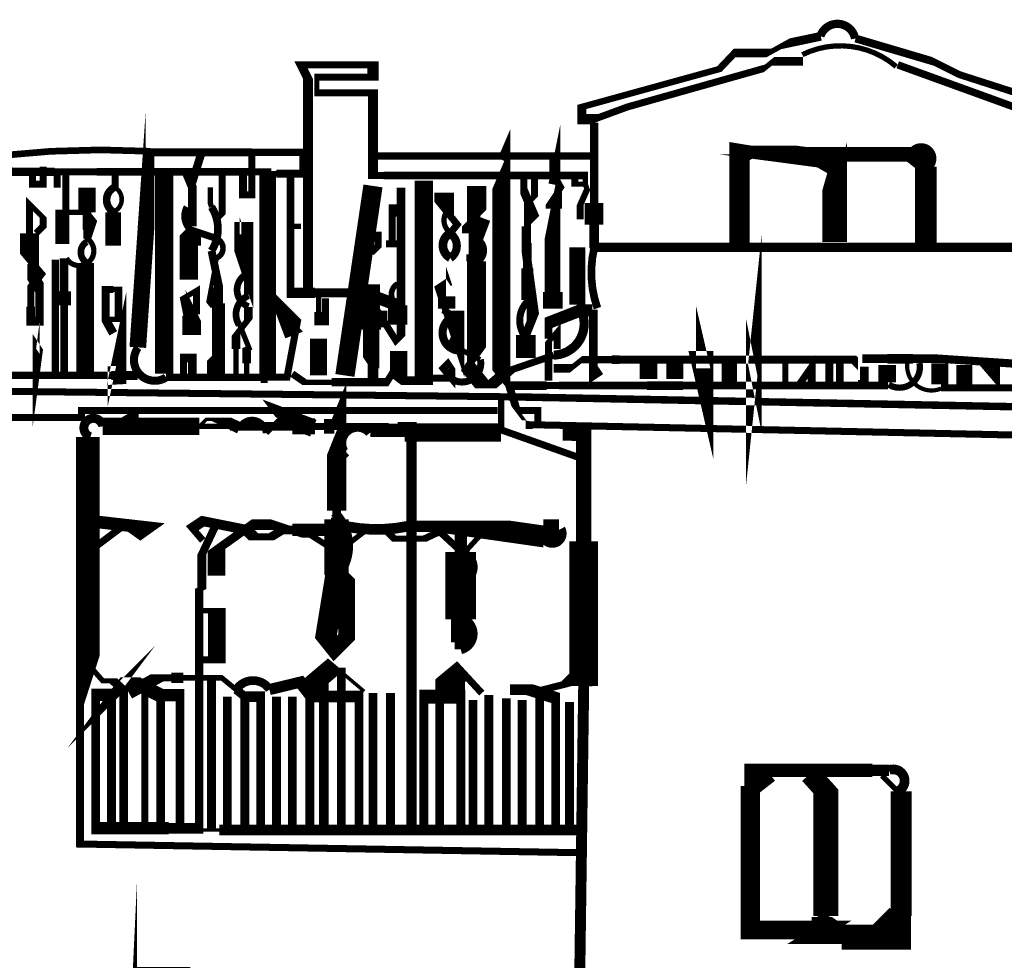
# Model space of a CAD drawing. Units: millimetres. Extents: x -8 to 2970, y 0 to 210.
# Drawn here: x 166 to 173, y 152 to 159 of the extents above; entities that cross this region are included whole.
import ezdxf

# ---------------------------------------------------------------- set-up
doc = ezdxf.new("R2010")
doc.units = ezdxf.units.MM
doc.layers.add('TRACE', color=7, linetype='Continuous')

msp = doc.modelspace()

# ---------------------------------------------------------------- linework, layer by layer
at = {"layer": 'TRACE', "linetype": 'Continuous'}
for points, const_width in [([(172.3475796449236, 159.0066791557073, 0.778691), (172.0964996449236, 159.0242311557074, 0.778691)], 0.059944), ([(172.6454196449236, 158.8041911557073, 0.300999), (171.9656376449236, 158.8903491557073, 0.300999)], 0.0381), ([(172.8717196449236, 158.0809551557073, 1.264865), (172.7576996449236, 158.1693071557073, 1.264865)], 0.07366), ([(167.2455816449236, 158.1914431557074, 0.042189), (166.1709716449236, 158.1607451557073, 0.042189)], 0.04826), ([(166.9930936449236, 157.9327951557074, 0.611638), (166.9807436449236, 157.7522511557073, 0.611638)], 0.054864), ([(166.9790356449236, 157.7510891557073, 0.617536), (166.9925596449236, 157.9285851557073, 0.617536)], 0.03302), ([(167.5127196449236, 157.7882611557073, 0.441146), (167.5763736449236, 157.5977531557073, 0.441146)], 0.047752), ([(167.6906456449236, 157.4706891557074, 0.292998), (167.6906456449236, 157.7881911557074, 0.292998)], 0.05587999999999999), ([(169.4152096449236, 157.7788731557073, 0.505724), (169.4202616449236, 157.6011731557073, 0.505724)], 0.0381), ([(169.4171956449236, 157.5988591557073, 0.5908760000000001), (169.4182316449236, 157.4205931557074, 0.5908760000000001)], 0.06299199999999999), ([(169.4188376449236, 157.4184251557073, 0.538619), (169.4168936449236, 157.5962031557073, 0.538619)], 0.05842000000000001), ([(166.6399816449236, 157.4180551557073, 1.282762), (166.7893916449236, 157.5602991557074, 1.282762)], 0.0381), ([(166.7877296449236, 157.5362251557074, 0.578052), (166.7900836449236, 157.3838411557073, 0.578052)], 0.04826), ([(167.7287456449236, 157.4198891557073, 0.643913), (167.7287456449236, 157.5595891557073, 0.643913)], 0.04064), ([(169.6072096449236, 157.3965411557073, 0.578052), (169.6095636449236, 157.5489251557074, 0.578052)], 0.06451599999999999), ([(170.4598096449236, 157.4911031557073, 0.143163), (170.4830576449236, 157.0558311557073, 0.143163)], 0.05587999999999999), ([(167.9561976449236, 157.3084071557074, 0.678773), (167.9584316449236, 157.0670971557074, 0.678773)], 0.048684), ([(169.0356336449236, 157.2314231557073, 0.578052), (169.0379876449236, 157.0790411557073, 0.578052)], 0.04064), ([(167.9599036449236, 157.1466131557073, 0.470891), (167.8897876449236, 156.9347411557073, 0.470891)], 0.048684), ([(169.9785516449236, 157.1069751557073, 0.355887), (169.9550156449236, 156.8550991557074, 0.355887)], 0.0508), ([(170.1671176449236, 156.7160631557073, 0.613863), (170.3389716449236, 157.0831291557074, 0.613863)], 0.06604), ([(169.4076876449236, 156.7821451557073, 0.53867), (169.3640996449236, 157.0449511557073, 0.53867)], 0.05181599999999999), ([(169.4066696449236, 156.9736431557074, 0.721196), (169.5007556449236, 156.7483651557073, 0.721196)], 0.05892799999999999), ([(167.1589936449236, 156.7708911557073, 0.8341799999999999), (167.3615836449236, 156.5545191557073, 0.8341799999999999)], 0.05842000000000001), ([(169.4175556449236, 156.5524831557073, 0.708129), (169.6362196449236, 156.6837951557073, 0.708129)], 0.0508), ([(172.5902416449236, 156.5029531557073, 0.661126), (172.8133236449236, 156.6588491557073, 0.661126)], 0.04572), ([(172.7273196449236, 156.6691931557073, 0.6012810000000001), (172.9711836449236, 156.4748351557074, 0.6012810000000001)], 0.03048), ([(166.9036196449236, 156.2007471557073, 1.786589), (166.8144276449236, 156.1247431557073, 1.786589)], 0.065024), ([(168.0847336449236, 156.1516191557074, 0.77928), (167.8929636449236, 156.1883991557074, 0.77928)], 0.047244), ([(168.8341536449236, 156.1520311557073, 0.9234030000000001), (168.6512556449236, 156.0201011557073, 0.9234030000000001)], 0.060452), ([(168.6067256449236, 155.1221651557074, 0.389617), (168.5797136449236, 155.5780211557073, 0.389617)], 0.065194), ([(168.6683236449236, 155.4756331557073, 0.09931799999999999), (169.1128116449236, 155.4779351557073, 0.09931799999999999)], 0.07721599999999999), ([(170.1024836449236, 155.4031931557074, 1.053035), (170.2080416449236, 155.4528791557073, 1.053035)], 0.09017), ([(169.5060056449236, 155.0732471557073, 0.7678189999999999), (169.5075416449236, 155.2891691557073, 0.7678189999999999)], 0.05334), ([(169.4933056449236, 154.5906471557074, 0.7678189999999999), (169.4948416449236, 154.8065691557073, 0.7678189999999999)], 0.077724), ([(168.1110656449236, 154.2965491557073, 0.544146), (167.8697816449236, 154.2948331557074, 0.544146)], 0.062484), ([(172.6562416449236, 153.5593431557073, 0.983369), (172.5923256449236, 153.7128171557073, 0.983369)], 0.070104)]:
    msp.add_lwpolyline(points, format="xyb", dxfattribs=dict(at, const_width=const_width))
for points in [[(172.0996276449236, 159.0232031557073, 0.0635, 0.0635, 0), (171.8435536449236, 158.9692931557074, 0.0381, 0.0381, 0), (171.7226276449236, 158.9021111557074, 0.0635, 0.0635, 0), (171.4752536449236, 158.9021111557074, 0.0508, 0.0508, 0), (171.3658516449236, 158.7866171557073, 0.046566, 0.046566, 0), (170.3703516449236, 158.5120911557074, 0.0635, 0.0635, 0), (170.3703516449236, 158.4231911557073, 0.0762, 0.0762, 0), (170.4592516449236, 158.4231911557073, 0.0508, 0.0508, 0), (170.7005516449236, 158.5120911557074, 0.0508, 0.0508, 0), (171.6911536449236, 158.7914931557073, 0.0381, 0.0381, 0), (171.7546536449236, 158.8422931557074, 0.0635, 0.0635, 0), (171.9705536449236, 158.8422931557074, 0.046566, 0.046566, 0)], [(172.6563556449236, 158.8168931557074, 0.053976, 0.053976, 0), (173.5326576449236, 158.4993911557073, 0.0508, 0.0508, 0), (173.6977576449236, 158.4993911557073, 0.0508, 0.0508, 0), (173.9390576449236, 158.3469911557073, 0.0635, 0.0635, 0), (174.0279576449236, 158.3469911557073, 0.0635, 0.0635, 0), (174.0279576449236, 158.4485911557073, 0.0508, 0.0508, 0), (173.1033956449236, 158.7457731557074, 0.0508, 0.0508, 0), (172.9103556449236, 158.8422931557074, 0.05715, 0.05715, 0), (172.3515556449236, 159.0073931557073, 0.0508, 0.0508, 0)], [(170.3576516449236, 157.6992911557073, 0.0508, 0.0508, 0), (170.3576516449236, 157.8008911557073, 0.04445, 0.04445, 0), (170.4084516449236, 157.9151911557074, 0.0381, 0.0381, 0), (170.3957516449236, 157.9532911557073, 0.0381, 0.0381, 0), (170.3957516449236, 158.0167911557073, 0.05503400000000001, 0.05503400000000001, 0), (168.9352476449236, 158.0167911557073, 0.0508, 0.0508, 0), (168.8590476449236, 158.0167911557073, 0.07450599999999999, 0.07450599999999999, 0), (168.8590476449236, 158.6151031557073, 0.0508, 0.0508, 0), (168.4526476449236, 158.6151031557073, 0.0381, 0.0381, 0), (168.4526476449236, 158.7279931557073, 0.0508, 0.0508, 0), (168.8590476449236, 158.7279931557073, 0.08127999999999999, 0.08127999999999999, 0), (168.8590476449236, 158.8168931557074, 0.0508, 0.0508, 0), (168.3383476449236, 158.8168931557074, 0.0635, 0.0635, 0), (168.3891476449236, 158.7152931557073, 0.071966, 0.071966, 0), (168.3891476449236, 157.1658891557074, 0, 0, 0)], [(167.2461456449236, 158.1691911557073, 0.0635, 0.0635, 0), (167.2461456449236, 158.0675911557074, 0.120226, 0.120226, 0), (167.1572436449236, 156.7721891557073, 0.080434, 0.080434, 0)], [(170.4592516449236, 158.3977911557074, 0.060326, 0.060326, 0), (170.4592516449236, 157.8176171557074, 0.13462, 0.13462, 0), (170.4592516449236, 157.6611911557073, 0.06985, 0.06985, 0), (170.4592516449236, 157.4897391557074, 0.067734, 0.067734, 0)], [(169.7861496449236, 158.1310911557073, 0.0508, 0.0508, 0), (169.7876056449236, 158.1344891557073, 0.12954, 0.12954, 0), (169.7876056449236, 156.5568751557074, 0.0381, 0.0381, 0), (169.8496496449236, 156.4800871557073, 0.05715, 0.05715, 0), (169.9004496449236, 156.3149871557073, 0.0254, 0.0254, 0), (169.9766496449236, 156.2133871557073, 0.0635, 0.0635, 0), (169.9639496449236, 156.2133871557073, 0.0508, 0.0508, 0), (174.1295576449236, 156.1244871557074, 0, 0, 0)], [(170.1544496449236, 157.9532911557073, 0.0508, 0.0508, 0), (170.1574396449236, 157.9682311557073, 0.11303, 0.11303, 0), (170.1574396449236, 157.0515891557073, 0.13462, 0.13462, 0), (170.1574396449236, 157.1740651557074, 0.0508, 0.0508, 0)], [(172.1991556449236, 157.5341891557073, 0.1778, 0.1778, 0), (172.1991556449236, 158.0802911557074, 0.0762, 0.0762, 0), (172.2118556449236, 158.1249311557073, 0.13589, 0.13589, 0), (171.6403536449236, 158.2009411557073, 0.0635, 0.0635, 0), (171.5133536449236, 158.2009411557073, 0.0889, 0.0889, 0), (171.5112756449236, 158.2012871557073, 0.14478, 0.14478, 0), (171.5112756449236, 157.5214891557073, 0, 0, 0)], [(168.0970456449236, 156.5689871557074, 0.11938, 0.11938, 0), (168.0970456449236, 158.0294911557073, 0.0381, 0.0381, 0), (168.1605456449236, 158.0294911557073, 0.05715, 0.05715, 0), (168.3510476449236, 158.0294911557073, 0.0508, 0.0508, 0), (168.3510476449236, 158.1836231557073, 0.0508, 0.0508, 0), (167.9827456449236, 158.1836231557073, 0.05715, 0.05715, 0), (167.2450996449236, 158.1836231557073, 0.059266, 0.059266, 0)], [(167.5509456449236, 157.9659911557073, 0.059266, 0.059266, 0), (167.6144456449236, 158.1691911557073, 0, 0, 0)], [(167.9827456449236, 158.1564911557073, 0.0508, 0.0508, 0), (167.9827456449236, 158.0675911557074, 0.0508, 0.0508, 0), (167.9827456449236, 158.0548911557074, 0.0508, 0.0508, 0), (167.9827456449236, 157.8770911557073, 0.0508, 0.0508, 0), (167.9177516449236, 157.8770911557073, 0.05715, 0.05715, 0), (167.9177516449236, 158.0421911557073, 0, 0, 0)], [(170.4592516449236, 158.1564911557073, 0.05334, 0.05334, 0), (168.8336476449236, 158.1564911557073, 0, 0, 0)], [(170.1671516449236, 157.7754911557074, 0.11938, 0.11938, 0), (170.1671516449236, 157.8516911557073, 0.04445, 0.04445, 0), (170.2179516449236, 157.9278911557074, 0.0508, 0.0508, 0), (170.1607996449236, 158.0294911557073, 0.0508, 0.0508, 0), (170.1607996449236, 158.1310911557073, 0, 0, 0)], [(171.5133536449236, 158.1056911557073, 0.0381, 0.0381, 0), (171.6403536449236, 158.1818911557073, 0, 0, 0)], [(172.7579556449236, 158.1691911557073, 0.104776, 0.104776, 0), (172.0252196449236, 158.1691911557073, 0.1143, 0.1143, 0), (172.1948176449236, 158.0706891557073, 0.0381, 0.0381, 0), (172.3261556449236, 158.1691911557073, 0, 0, 0)], [(172.7579556449236, 158.1691911557073, 0.127, 0.127, 0), (172.8722556449236, 158.0802911557074, 0, 0, 0)], [(165.6967416449236, 158.0548911557074, 0.0381, 0.0381, 0), (165.7348416449236, 158.0929911557074, 0.053976, 0.053976, 0), (166.1509536449236, 158.0929911557074, 0.0635, 0.0635, 0), (166.2428436449236, 158.0421911557073, 0.059266, 0.059266, 0), (166.5561096449236, 158.0421911557073, 0.0508, 0.0508, 0), (166.8587936449236, 158.0421911557073, 0.05503400000000001, 0.05503400000000001, 0), (167.9676436449236, 158.0421911557073, 0.0508, 0.0508, 0), (168.1224456449236, 158.0421911557073, 0, 0, 0)], [(167.3477456449236, 158.0421911557073, 0.131234, 0.131234, 0), (167.3477456449236, 156.5816871557074, 0, 0, 0)], [(172.8595556449236, 157.5087891557073, 0.15494, 0.15494, 0), (172.8595556449236, 158.0802911557074, 0.0762, 0.0762, 0)], [(166.3952436449236, 158.0675911557074, 0.0508, 0.0508, 0), (166.3952436449236, 157.9532911557073, 0.0508, 0.0508, 0), (166.4714436449236, 157.9532911557073, 0.0508, 0.0508, 0), (166.4714436449236, 158.0802911557074, 0, 0, 0)], [(166.5730436449236, 157.9278911557074, 0.0508, 0.0508, 0), (166.5730436449236, 158.0675911557074, 0, 0, 0)], [(166.7889436449236, 157.5341891557073, 0.04445, 0.04445, 0), (166.8397436449236, 157.6865911557073, 0.0381, 0.0381, 0), (166.7889436449236, 157.7500911557074, 0.0381, 0.0381, 0), (166.5857436449236, 157.7500911557074, 0.0508, 0.0508, 0), (166.5857436449236, 157.5468891557073, 0.0508, 0.0508, 0), (166.6365436449236, 157.5468891557073, 0.0508, 0.0508, 0), (166.6365436449236, 158.0675911557074, 0, 0, 0)], [(166.9944536449236, 157.9296231557074, 0.0508, 0.0508, 0), (166.9944536449236, 158.0548911557074, 0, 0, 0)], [(167.5509456449236, 157.6484911557073, 0.0635, 0.0635, 0), (167.5509456449236, 157.9342411557074, 0.0635, 0.0635, 0), (167.5001456449236, 158.0548911557074, 0, 0, 0)], [(167.7287456449236, 157.6992911557073, 0.0381, 0.0381, 0), (167.7668456449236, 157.7373911557073, 0.0508, 0.0508, 0), (167.7668456449236, 158.0548911557074, 0, 0, 0)], [(169.2273496449236, 157.9786911557073, 0.13208, 0.13208, 0), (169.2273496449236, 156.5308871557073, 0.0635, 0.0635, 0), (169.0749476449236, 156.5308871557073, 0.0635, 0.0635, 0), (169.0440276449236, 156.5540791557073, 0.12573, 0.12573, 0), (169.0440276449236, 156.7467891557073, 0.1143, 0.1143, 0), (169.0440276449236, 156.6578891557073, 0.0508, 0.0508, 0), (168.9588336449236, 156.5200031557073, 0.059056, 0.059056, 0), (168.5605976449236, 156.5200031557073, 0.0381, 0.0381, 0), (168.3637476449236, 156.5200031557073, 0.0508, 0.0508, 0), (168.2748476449236, 156.5816871557074, 0, 0, 0)], [(168.2621476449236, 158.0421911557073, 0.05644400000000001, 0.05644400000000001, 0), (168.2621476449236, 157.1668651557073, 0.0762, 0.0762, 0), (168.4399476449236, 157.1668651557073, 0.0635, 0.0635, 0), (168.7955476449236, 157.1668651557073, 0.0889, 0.0889, 0), (169.0368476449236, 157.0769891557073, 0.067734, 0.067734, 0)], [(169.9893496449236, 157.8262911557073, 0.0381, 0.0381, 0), (170.0274496449236, 157.8643911557073, 0.0508, 0.0508, 0), (170.0274496449236, 158.0167911557073, 0.0508, 0.0508, 0), (169.9512496449236, 158.0167911557073, 0.0508, 0.0508, 0), (169.9512496449236, 157.9024911557074, 0.0635, 0.0635, 0), (170.0274496449236, 157.7246911557073, 0.0508, 0.0508, 0), (169.9766496449236, 157.6738911557073, 0, 0, 0)], [(170.3195516449236, 158.0167911557073, 0.0508, 0.0508, 0), (170.3195516449236, 157.9532911557073, 0.0381, 0.0381, 0), (170.3957516449236, 157.9532911557073, 0, 0, 0)], [(166.7889436449236, 157.5595891557073, 0.0508, 0.0508, 0), (166.7889436449236, 157.6230891557074, 0.0635, 0.0635, 0), (166.7889436449236, 157.7500911557074, 0.12446, 0.12446, 0), (166.7889436449236, 157.9278911557074, 0, 0, 0)], [(168.6558476449236, 156.5689871557074, 0.1397, 0.1397, 0), (168.8590476449236, 157.9405911557074, 0, 0, 0)], [(168.8463476449236, 156.6578891557073, 0.0508, 0.0508, 0), (168.8463476449236, 156.5435871557073, 0.0508, 0.0508, 0), (168.8717476449236, 156.5435871557073, 0.0508, 0.0508, 0), (168.8717476449236, 156.6197871557073, 0.0508, 0.0508, 0), (168.8463476449236, 156.6578891557073, 0.11684, 0.11684, 0), (168.8463476449236, 157.1912891557074, 0.0508, 0.0508, 0), (168.8463476449236, 157.2293891557073, 0.127, 0.127, 0), (168.8463476449236, 157.1069131557073, 0.0508, 0.0508, 0), (169.0241476449236, 156.8229891557073, 0.0508, 0.0508, 0), (169.0622476449236, 156.8610891557074, 0.0635, 0.0635, 0), (169.0622476449236, 157.9278911557074, 0, 0, 0)], [(169.6083496449236, 157.9405911557074, 0.1397, 0.1397, 0), (169.6083496449236, 157.7246911557073, 0.0381, 0.0381, 0), (169.5702496449236, 157.6865911557073, 0.13208, 0.13208, 0), (169.5702496449236, 157.5976891557073, 0.0381, 0.0381, 0), (169.5702496449236, 157.5468891557073, 0.06180599999999999, 0.06180599999999999, 0)], [(167.6824976449236, 157.9310051557073, 0.0381, 0.0381, 0), (167.6824976449236, 157.8135911557073, 0.0381, 0.0381, 0), (167.6906456449236, 157.7881911557074, 0.0508, 0.0508, 0)], [(169.3745296449236, 157.8910091557073, 0.14224, 0.14224, 0), (169.3745296449236, 157.7773951557073, 0.0508, 0.0508, 0), (169.4686496449236, 157.6611911557073, 0.0508, 0.0508, 0), (169.4178496449236, 157.5976891557073, 0.088054, 0.088054, 0)], [(166.4206436449236, 157.5976891557073, 0.0508, 0.0508, 0), (166.4714436449236, 157.6484911557073, 0.0508, 0.0508, 0), (166.4714436449236, 157.7119911557073, 0.0381, 0.0381, 0), (166.3734716449236, 157.8099611557074, 0.0508, 0.0508, 0), (166.3734716449236, 157.5976891557073, 0.13716, 0.13716, 0), (166.3734716449236, 157.4071891557073, 0.0508, 0.0508, 0), (166.4587436449236, 157.3055891557073, 0.05715, 0.05715, 0), (166.3825436449236, 157.2039891557073, 0.0508, 0.0508, 0), (166.3825436449236, 157.0668291557074, 0.0635, 0.0635, 0), (166.3825436449236, 156.9615951557074, 0.0635, 0.0635, 0), (166.4460436449236, 156.9615951557074, 0.05842000000000001, 0.05842000000000001, 0), (166.4460436449236, 157.2039891557073, 0.0889, 0.0889, 0), (166.3825436449236, 157.3055891557073, 0.0508, 0.0508, 0), (166.3825436449236, 157.3690891557073, 0.0381, 0.0381, 0), (166.4206436449236, 157.4071891557073, 0, 0, 0)], [(169.9766496449236, 157.8262911557073, 0.0508, 0.0508, 0), (169.9766496449236, 157.7500911557074, 0.0508, 0.0508, 0), (169.9766496449236, 157.5271351557074, 0.0635, 0.0635, 0), (169.9766496449236, 157.3436891557074, 0.08636, 0.08636, 0), (169.9766496449236, 157.1150891557073, 0.0635, 0.0635, 0)], [(166.9794436449236, 157.5087891557073, 0.1143, 0.1143, 0), (166.9794436449236, 157.7500911557074, 0.07450599999999999, 0.07450599999999999, 0)], [(169.0495476449236, 157.7627911557074, 0.0889, 0.0889, 0), (168.9987476449236, 157.7627911557074, 0.0508, 0.0508, 0), (168.9987476449236, 157.5468891557073, 0.0889, 0.0889, 0), (168.9987476449236, 157.4960891557074, 0, 0, 0)], [(169.6501036449236, 157.7090331557073, 0.12192, 0.12192, 0), (169.5778696449236, 157.5164091557073, 0.0508, 0.0508, 0), (169.5778696449236, 157.4452891557073, 0.0889, 0.0889, 0), (169.5778696449236, 157.3944891557073, 0, 0, 0)], [(168.2621476449236, 157.6484911557073, 0.0381, 0.0381, 0), (168.3383476449236, 157.6484911557073, 0, 0, 0), (168.3383476449236, 157.7246911557073, 0, 0, 0), (168.2621476449236, 157.7246911557073, 0, 0, 0)], [(169.9639496449236, 156.8610891557074, 0.0635, 0.0635, 0), (170.0147496449236, 156.9880891557073, 0.0889, 0.0889, 0), (170.0147496449236, 157.1150891557073, 0.0635, 0.0635, 0), (169.9537896449236, 157.5570491557074, 0.0381, 0.0381, 0), (169.9537896449236, 157.6484911557073, 0, 0, 0)], [(167.7287456449236, 157.5595891557073, 0.0508, 0.0508, 0), (167.5382456449236, 157.6230891557074, 0.0508, 0.0508, 0), (167.5001456449236, 157.5849891557073, 0.080434, 0.080434, 0), (167.5001456449236, 157.2928891557073, 0.0635, 0.0635, 0), (167.5636456449236, 157.2928891557073, 0.05715, 0.05715, 0), (167.5636456449236, 157.5087891557073, 0.1016, 0.1016, 0), (167.5636456449236, 157.5976891557073, 0.079586, 0.079586, 0)], [(168.8463476449236, 157.4579891557073, 0.0508, 0.0508, 0), (168.8971476449236, 157.5087891557073, 0.0508, 0.0508, 0), (168.8971476449236, 157.6103891557073, 0, 0, 0)], [(170.3374696449236, 157.0819551557073, 0.1143, 0.1143, 0), (170.3374696449236, 157.4960891557074, 0, 0, 0), (170.4657876449236, 157.4960891557074, 0.066676, 0.066676, 0), (173.9136576449236, 157.4960891557074, 0, 0, 0)], [(166.6238436449236, 156.5689871557074, 0.053976, 0.053976, 0), (166.6238436449236, 157.0769891557073, 0.1016, 0.1016, 0), (166.6238436449236, 157.1785891557074, 0.0635, 0.0635, 0), (166.6238436449236, 157.4173691557073, 0.046566, 0.046566, 0)], [(167.7287456449236, 157.0896891557073, 0.10922, 0.10922, 0), (167.6779456449236, 157.1531891557073, 0.03175, 0.03175, 0), (167.7287456449236, 157.4198891557073, 0.0508, 0.0508, 0)], [(167.6906456449236, 157.4706891557074, 0.05715, 0.05715, 0), (167.7414456449236, 157.2293891557073, 0.0635, 0.0635, 0), (167.7414456449236, 157.0912371557073, 0.09313400000000001, 0.09313400000000001, 0), (167.7414456449236, 156.5637591557073, 0.0635, 0.0635, 0), (167.6779456449236, 156.5637591557073, 0.0381, 0.0381, 0), (167.6779456449236, 156.6324871557073, 0.0889, 0.0889, 0), (167.7287456449236, 156.6832891557073, 0, 0, 0)], [(166.5603436449236, 157.4071891557073, 0.052916, 0.052916, 0), (166.5603436449236, 156.5816871557074, 0, 0, 0)], [(166.7762436449236, 156.5943871557074, 0.127, 0.127, 0), (166.7762436449236, 157.3817891557073, 0.0635, 0.0635, 0)], [(169.6083496449236, 157.3944891557073, 0.13716, 0.13716, 0), (169.6083496449236, 156.7213891557074, 0.0508, 0.0508, 0), (169.5448496449236, 156.6324871557073, 0.11176, 0.11176, 0), (169.6464496449236, 156.5054871557073, 0.05715, 0.05715, 0), (169.7226496449236, 156.5054871557073, 0.08382, 0.08382, 0), (169.8308756449236, 156.5993571557073, 0.0508, 0.0508, 0), (170.1671516449236, 156.7150391557074, 0.071966, 0.071966, 0)], [(167.9573456449236, 157.1531891557073, 0.0635, 0.0635, 0), (167.9573456449236, 157.3055891557073, 0.0381, 0.0381, 0)], [(169.4051496449236, 157.2420891557073, 0.0635, 0.0635, 0), (169.3670496449236, 157.2166891557073, 0.127, 0.127, 0), (169.4534096449236, 156.9576091557074, 0.13208, 0.13208, 0), (169.4534096449236, 157.0388891557074, 0.0635, 0.0635, 0), (169.4534096449236, 156.9753891557073, 0.08551399999999999, 0.08551399999999999, 0)], [(166.9794436449236, 156.8737891557074, 0.0635, 0.0635, 0), (166.9250156449236, 156.9717611557073, 0.05715, 0.05715, 0), (166.9250156449236, 157.1912891557074, 0.0508, 0.0508, 0), (166.9794436449236, 157.1912891557074, 0.0381, 0.0381, 0), (167.0175436449236, 157.1912891557074, 0.05715, 0.05715, 0), (167.0175436449236, 156.9753891557073, 0.0381, 0.0381, 0), (166.9413436449236, 156.9753891557073, 0, 0, 0)], [(167.3604456449236, 156.5562871557073, 0.052916, 0.052916, 0), (168.0462456449236, 156.5562871557073, 0.08255, 0.08255, 0), (168.0970456449236, 156.5562871557073, 0.0508, 0.0508, 0), (168.1478456449236, 156.5562871557073, 0.0508, 0.0508, 0), (168.2367476449236, 156.5562871557073, 0.0508, 0.0508, 0), (168.3129476449236, 156.9626891557073, 0.0508, 0.0508, 0), (168.2113476449236, 157.0642891557073, 0.13462, 0.13462, 0), (168.2875476449236, 156.8610891557074, 0, 0, 0)], [(167.5826216449236, 157.0106491557074, 0.0508, 0.0508, 0), (167.5826216449236, 157.1843611557073, 0.0381, 0.0381, 0), (167.4874456449236, 157.1277891557073, 0.0508, 0.0508, 0), (167.4959116449236, 157.0854551557073, 0.1016, 0.1016, 0), (167.5763456449236, 156.9245891557073, 0.0762, 0.0762, 0), (167.5763456449236, 156.8610891557074, 0, 0, 0)], [(169.3924496449236, 157.1404891557073, 0.127, 0.127, 0), (169.3924496449236, 157.0515891557073, 0.08636, 0.08636, 0)], [(170.1671516449236, 157.0515891557073, 0.127, 0.127, 0), (170.1671516449236, 157.1740651557074, 0.0508, 0.0508, 0)], [(168.5161476449236, 157.1277891557073, 0.0508, 0.0508, 0), (168.5161476449236, 156.9626891557073, 0.0635, 0.0635, 0), (168.4653476449236, 156.9626891557073, 0.0635, 0.0635, 0), (168.4653476449236, 157.0293631557074, 0.0381, 0.0381, 0), (168.4653476449236, 157.1404891557073, 0, 0, 0)], [(169.0368476449236, 156.9372891557073, 0.1397, 0.1397, 0), (169.0368476449236, 157.0769891557073, 0, 0, 0)], [(167.5382456449236, 156.8610891557074, 0.11938, 0.11938, 0), (167.5382456449236, 157.0007891557073, 0, 0, 0)], [(167.9573456449236, 157.0642891557073, 0.0635, 0.0635, 0), (167.9573456449236, 156.9753891557073, 0.04445, 0.04445, 0), (167.8684456449236, 156.8610891557074, 0.0635, 0.0635, 0), (167.8684456449236, 156.7594891557073, 0.0381, 0.0381, 0), (167.8684456449236, 156.6578891557073, 0.0381, 0.0381, 0), (167.8684456449236, 156.5562871557073, 0, 0, 0)], [(168.8463476449236, 156.8991891557073, 0.1397, 0.1397, 0), (168.8463476449236, 157.0216651557074, 0.0508, 0.0508, 0)], [(168.8922776449236, 156.9164111557074, 0.1397, 0.1397, 0), (168.8922776449236, 157.0388891557074, 0, 0, 0)], [(170.1290496449236, 156.8356891557073, 0.05715, 0.05715, 0), (170.1290496449236, 156.9499891557073, 0.0889, 0.0889, 0), (170.3576516449236, 157.0388891557074, 0.0889, 0.0889, 0), (170.4465516449236, 157.0388891557074, 0, 0, 0)], [(170.4529016449236, 157.0452391557073, 0.0635, 0.0635, 0), (170.4529016449236, 156.5718111557073, 0.127, 0.127, 0), (170.4719516449236, 156.5435871557073, 0, 0, 0)], [(167.9446456449236, 156.5562871557073, 0.0381, 0.0381, 0), (167.9446456449236, 156.6578891557073, 0.0635, 0.0635, 0), (167.9446456449236, 156.7594891557073, 0.0381, 0.0381, 0), (167.9618276449236, 156.7669591557074, 0.0381, 0.0381, 0), (167.8938456449236, 156.9372891557073, 0.05715, 0.05715, 0)], [(168.4653476449236, 156.5689871557074, 0.123614, 0.123614, 0), (168.4653476449236, 156.8356891557073, 0.1016, 0.1016, 0), (168.4653476449236, 156.7467891557073, 0.0508, 0.0508, 0), (168.4653476449236, 156.7086891557074, 0, 0, 0)], [(169.9639496449236, 156.6959891557073, 0.14224, 0.14224, 0), (169.9639496449236, 156.8610891557074, 0, 0, 0)], [(170.1290496449236, 156.5308871557073, 0.05715, 0.05715, 0), (170.1290496449236, 156.7086891557074, 0.0508, 0.0508, 0), (170.1290496449236, 156.8102891557073, 0.0381, 0.0381, 0), (170.1925516449236, 156.8864891557074, 0.0508, 0.0508, 0), (170.1925516449236, 156.7594891557073, 0, 0, 0)], [(169.7607496449236, 156.3149871557073, 0.0508, 0.0508, 0), (166.7508436449236, 156.3149871557073, 0.0508, 0.0508, 0), (166.7508436449236, 156.2641871557074, 0.0508, 0.0508, 0), (163.7663376449236, 156.2641871557074, 0.0508, 0.0508, 0), (163.7663376449236, 156.3784871557073, 0.0508, 0.0508, 0), (163.7155376449236, 156.4292871557074, 0.0508, 0.0508, 0), (163.7663376449236, 156.4800871557073, 0.0508, 0.0508, 0), (163.7663376449236, 156.5943871557074, 0.0889, 0.0889, 0), (163.7663376449236, 156.8483891557073, 0, 0, 0)], [(169.5003996449236, 156.7531391557073, 0.0381, 0.0381, 0), (169.6337496449236, 156.6832891557073, 0.0635, 0.0635, 0)], [(167.4874456449236, 156.5689871557074, 0.0508, 0.0508, 0), (167.4874456449236, 156.6959891557073, 0.0635, 0.0635, 0), (167.5509456449236, 156.6959891557073, 0.0635, 0.0635, 0), (167.5509456449236, 156.5689871557074, 0, 0, 0)], [(170.1671516449236, 156.6197871557073, 0.0635, 0.0635, 0), (170.2909756449236, 156.6197871557073, 0.0381, 0.0381, 0), (170.3703516449236, 156.6832891557073, 0.0508, 0.0508, 0), (170.5862516449236, 156.6832891557073, 0.0635, 0.0635, 0), (170.6406796449236, 156.6832891557073, 0.060036, 0.060036, 0), (172.3388556449236, 156.6832891557073, 0.0635, 0.0635, 0), (172.3680656449236, 156.6540791557073, 0, 0, 0), (172.3680656449236, 156.5054871557073, 0.0635, 0.0635, 0), (172.4150556449236, 156.5054871557073, 0.0635, 0.0635, 0), (172.4150556449236, 156.6324871557073, 0, 0, 0)], [(170.8529516449236, 156.5435871557073, 0.12954, 0.12954, 0), (170.8529516449236, 156.6705891557073, 0, 0, 0)], [(171.0434516449236, 156.5435871557073, 0.12192, 0.12192, 0), (171.0434516449236, 156.6705891557073, 0, 0, 0)], [(171.4371536449236, 156.5181871557073, 0.11176, 0.11176, 0), (171.4371536449236, 156.6705891557073, 0, 0, 0)], [(171.8435536449236, 156.5054871557073, 0.04445, 0.04445, 0), (171.8435536449236, 156.6705891557073, 0, 0, 0)], [(172.0340536449236, 156.4927871557073, 0.05715, 0.05715, 0), (172.0340536449236, 156.6324871557073, 0.0508, 0.0508, 0), (171.9451536449236, 156.5054871557073, 0, 0, 0)], [(172.1610536449236, 156.6705891557073, 0.05715, 0.05715, 0), (172.1610536449236, 156.4927871557073, 0, 0, 0)], [(172.2372556449236, 156.4927871557073, 0.05715, 0.05715, 0), (172.2372556449236, 156.6705891557073, 0, 0, 0)], [(172.4008616449236, 156.6900111557073, 0.0635, 0.0635, 0), (172.5801556449236, 156.6900111557073, 0.06985, 0.06985, 0), (172.7672356449236, 156.6900111557073, 0.0635, 0.0635, 0), (172.9611556449236, 156.6900111557073, 0.059266, 0.059266, 0), (174.0279576449236, 156.6197871557073, 0.0508, 0.0508, 0), (174.0914576449236, 156.5562871557073, 0.0508, 0.0508, 0)], [(172.5801556449236, 156.5181871557073, 0.12954, 0.12954, 0), (172.5801556449236, 156.6451871557073, 0, 0, 0)], [(172.9611556449236, 156.5054871557073, 0.12446, 0.12446, 0), (172.9611556449236, 156.6578891557073, 0, 0, 0)], [(173.1389556449236, 156.5054871557073, 0.11684, 0.11684, 0), (173.1389556449236, 156.6451871557073, 0, 0, 0)], [(163.7917376449236, 156.6070871557073, 0.05503400000000001, 0.05503400000000001, 0), (164.5219896449236, 156.6070871557073, 0.0508, 0.0508, 0), (164.7188396449236, 156.6070871557073, 0.05715, 0.05715, 0), (164.9093396449236, 156.6070871557073, 0.0508, 0.0508, 0), (165.0871396449236, 156.6070871557073, 0.05715, 0.05715, 0), (165.4173416449236, 156.6070871557073, 0.0635, 0.0635, 0), (165.4667296449236, 156.6310771557073, 0.0508, 0.0508, 0), (165.5443416449236, 156.5689871557074, 0.05334, 0.05334, 0), (166.9667436449236, 156.5689871557074, 0.0635, 0.0635, 0), (167.1572436449236, 156.5689871557074, 0, 0, 0)], [(169.4140856449236, 156.5482911557073, 0.0508, 0.0508, 0), (169.2174156449236, 156.5482911557073, 0, 0, 0)], [(174.2057596449236, 156.5562871557073, 0.0635, 0.0635, 0), (174.0914576449236, 156.5562871557073, 0.0635, 0.0635, 0), (174.0914576449236, 156.4800871557073, 0.059266, 0.059266, 0), (173.6951296449236, 156.4800871557073, 0.0508, 0.0508, 0), (173.5189496449236, 156.4800871557073, 0.0508, 0.0508, 0), (172.9684956449236, 156.4800871557073, 0.0508, 0.0508, 0)], [(196.7229036449236, 155.9974871557073, 0.0508, 0.0508, 0), (190.9238476449236, 156.0876951557074, 0.0508, 0.0508, 0), (190.9697916449236, 156.0800371557073, 0.055562, 0.055562, 0), (174.4555256449236, 156.3276871557073, 0.0381, 0.0381, 0), (174.3784796449236, 156.3276871557073, 0.0381, 0.0381, 0), (174.2655316449236, 156.3276871557073, 0.053976, 0.053976, 0), (169.8388736449236, 156.4147911557073, 0.0508, 0.0508, 0), (163.7663376449236, 156.4800871557073, 0, 0, 0)], [(168.5796476449236, 156.2133871557073, 0.0635, 0.0635, 0), (168.5958116449236, 156.2537971557073, 0.1397, 0.1397, 0), (168.5958116449236, 155.5910851557073, 0.0635, 0.0635, 0), (168.5958116449236, 155.5402851557074, 0.08255, 0.08255, 0), (168.5958116449236, 155.4132851557073, 0.0762, 0.0762, 0), (168.5958116449236, 155.5275851557074, 0.17653, 0.17653, 0), (168.5958116449236, 155.1338851557073, 0.13716, 0.13716, 0), (168.6685476449236, 155.0576851557074, 0.118534, 0.118534, 0), (168.6685476449236, 154.6766851557073, 0.1143, 0.1143, 0), (168.5782356449236, 154.5863731557073, 0.1143, 0.1143, 0), (168.5161476449236, 154.6639851557073, 0.15367, 0.15367, 0), (168.5923476449236, 155.1338851557073, 0.09779, 0.09779, 0)], [(172.5857576449236, 156.4957751557073, 0.05503400000000001, 0.05503400000000001, 0), (171.1013076449236, 156.4957751557073, 0.0635, 0.0635, 0), (170.8422056449236, 156.4957751557073, 0.05503400000000001, 0.05503400000000001, 0), (170.2052516449236, 156.4957751557073, 0.0508, 0.0508, 0), (170.1163496449236, 156.4957751557073, 0.0635, 0.0635, 0), (169.8496496449236, 156.4957751557073, 0, 0, 0)], [(170.4187856449236, 155.9503511557073, 0.0508, 0.0508, 0), (169.7861496449236, 156.1752871557073, 0.04445, 0.04445, 0), (169.7861496449236, 156.3911871557073, 0, 0, 0)], [(167.0429436449236, 156.2006871557073, 0.1143, 0.1143, 0), (167.1318436449236, 156.2514871557073, 0.0635, 0.0635, 0), (167.1318436449236, 156.2006871557073, 0, 0, 0)], [(168.0861616449236, 156.1517011557073, 0.0381, 0.0381, 0), (168.1732476449236, 156.2387871557073, 0.0508, 0.0508, 0), (168.2240476449236, 156.2387871557073, 0.0762, 0.0762, 0), (168.1975416449236, 156.2741271557073, 0.12954, 0.12954, 0), (168.4272476449236, 156.1879871557073, 0, 0, 0)], [(170.0528496449236, 156.2133871557073, 0.0508, 0.0508, 0), (170.0528496449236, 156.3149871557073, 0.0508, 0.0508, 0), (169.9004496449236, 156.3149871557073, 0, 0, 0)], [(166.9032436449236, 156.2006871557073, 0.12446, 0.12446, 0), (167.6031296449236, 156.2006871557073, 0.0381, 0.0381, 0), (167.8239956449236, 156.2006871557073, 0.0635, 0.0635, 0), (168.2748476449236, 156.2006871557073, 0.1143, 0.1143, 0), (168.4399476449236, 156.2006871557073, 0.0508, 0.0508, 0), (168.5034476449236, 156.2006871557073, 0.10668, 0.10668, 0), (168.5796476449236, 156.2006871557073, 0.0508, 0.0508, 0), (168.8877416449236, 156.2006871557073, 0.0508, 0.0508, 0), (168.9733476449236, 156.2006871557073, 0.0381, 0.0381, 0), (169.0368476449236, 156.2006871557073, 0.0635, 0.0635, 0), (169.1384476449236, 156.2006871557073, 0.07535399999999999, 0.07535399999999999, 0), (169.1384476449236, 153.2796811557074, 0, 0, 0)], [(167.6017456449236, 156.2006871557073, 0.0254, 0.0254, 0), (167.6525456449236, 156.2514871557073, 0.0254, 0.0254, 0), (167.7632516449236, 156.2514871557073, 0.08382, 0.08382, 0), (167.8938456449236, 156.1879871557073, 0.06604, 0.06604, 0)], [(170.3957516449236, 153.1145811557074, 0.0508, 0.0508, 0), (166.7381436449236, 153.1780811557073, 0.05715, 0.05715, 0), (166.7381436449236, 154.2829831557073, 0.1143, 0.1143, 0), (166.7952936449236, 154.4607831557073, 0.17145, 0.17145, 0), (166.7952936449236, 156.1244871557074, 0.0635, 0.0635, 0)], [(168.8392156449236, 156.1563351557073, 0.0635, 0.0635, 0), (169.0876476449236, 156.1563351557073, 0.13208, 0.13208, 0), (169.7861496449236, 156.1563351557073, 0, 0, 0)], [(170.3195516449236, 149.6093731557074, 0.079248, 0.079248, 0), (170.3837836449236, 154.3208891557073, 0.20574, 0.20574, 0), (170.3837836449236, 155.3688351557074, 0.10922, 0.10922, 0), (170.3837836449236, 156.1498871557073, 0.10922, 0.10922, 0), (170.2972476449236, 156.1498871557073, 0.10668, 0.10668, 0), (170.2306516449236, 156.1498871557073, 0, 0, 0)], [(168.6050476449236, 155.9720871557074, 0.0889, 0.0889, 0), (168.6558476449236, 156.0228871557073, 0.079586, 0.079586, 0)], [(166.8143436449236, 155.5148851557074, 0.09144, 0.09144, 0), (167.2588456449236, 155.4640851557073, 0.0508, 0.0508, 0), (167.1699456449236, 155.4005851557073, 0.0381, 0.0381, 0), (167.0550256449236, 155.4826711557074, 0.0508, 0.0508, 0), (166.8270436449236, 155.3116851557073, 0, 0, 0)], [(167.7287456449236, 155.5021851557073, 0.05715, 0.05715, 0), (167.6207956449236, 155.2735851557073, 0.0635, 0.0635, 0), (167.6207956449236, 155.0292371557073, 0.0381, 0.0381, 0), (167.6017456449236, 155.0195851557073, 0.059872, 0.059872, 0), (167.6017456449236, 153.2923811557073, 0.0762, 0.0762, 0), (167.3794956449236, 153.2923811557073, 0.0889, 0.0889, 0), (166.8522736449236, 153.2923811557073, 0.0635, 0.0635, 0), (166.8522736449236, 154.2575831557073, 0.0889, 0.0889, 0), (166.9667436449236, 154.2575831557073, 0.0635, 0.0635, 0), (166.9667436449236, 153.3050811557073, 0, 0, 0)], [(167.6271456449236, 155.3751851557074, 0.0508, 0.0508, 0), (167.5509456449236, 155.4640851557073, 0.0762, 0.0762, 0), (167.6271456449236, 155.5148851557074, 0.071756, 0.071756, 0), (167.9446456449236, 155.4513851557073, 0.08382, 0.08382, 0), (167.9954456449236, 155.4005851557073, 0.0508, 0.0508, 0), (168.1224456449236, 155.4005851557073, 0.0635, 0.0635, 0), (168.2049976449236, 155.4513851557073, 0.0635, 0.0635, 0), (168.2748476449236, 155.4513851557073, 0.0889, 0.0889, 0), (168.5542476449236, 155.4513851557073, 0, 0, 0), (168.6431476449236, 155.4513851557073, 0.0762, 0.0762, 0), (168.6685476449236, 155.4767851557073, 0.0762, 0.0762, 0)], [(168.5288476449236, 155.3370851557073, 0.04445, 0.04445, 0), (168.3891476449236, 155.4259851557073, 0.0635, 0.0635, 0), (168.3383476449236, 155.4259851557073, 0.05503400000000001, 0.05503400000000001, 0), (168.1478456449236, 155.4894851557073, 0.0762, 0.0762, 0), (167.9827456449236, 155.4894851557073, 0.062484, 0.062484, 0), (167.7260516449236, 155.3059131557073, 0.127, 0.127, 0), (167.7260516449236, 155.1211851557073, 0, 0, 0)], [(169.1130476449236, 155.4767851557073, 0.08255, 0.08255, 0), (169.5829496449236, 155.4767851557073, 0.15748, 0.15748, 0), (170.1014616449236, 155.4027751557073, 0.0508, 0.0508, 0)], [(169.4940496449236, 154.5877831557073, 0.0889, 0.0889, 0), (169.4940496449236, 154.6385831557074, 0.1397, 0.1397, 0), (169.4940496449236, 154.8036851557073, 0.22225, 0.22225, 0), (169.4940496449236, 155.2926351557073, 0.0889, 0.0889, 0), (169.4940496449236, 155.4640851557073, 0, 0, 0)], [(168.9606476449236, 155.4386851557073, 0.0508, 0.0508, 0), (169.0114476449236, 155.3878851557074, 0.04445, 0.04445, 0), (169.2325776449236, 155.3878851557074, 0.0508, 0.0508, 0), (169.3416496449236, 155.4386851557073, 0.0508, 0.0508, 0), (169.5067496449236, 155.2862851557073, 0.0889, 0.0889, 0)], [(170.2052516449236, 155.4513851557073, 0.1524, 0.1524, 0), (170.0918816449236, 155.4513851557073, 0, 0, 0)], [(168.6812476449236, 155.3497851557073, 0.0381, 0.0381, 0), (168.7955476449236, 155.4386851557073, 0, 0, 0)], [(169.5194496449236, 155.2862851557073, 0.0381, 0.0381, 0), (169.6591496449236, 155.4386851557073, 0, 0, 0)], [(167.6144456449236, 154.5115831557073, 0.0508, 0.0508, 0), (167.7287456449236, 154.5115831557073, 0.127, 0.127, 0), (167.7287456449236, 154.8671851557073, 0.0381, 0.0381, 0), (167.6144456449236, 154.8671851557073, 0, 0, 0)], [(168.5288476449236, 154.7782851557074, 0.0889, 0.0889, 0), (168.6558476449236, 154.7782851557074, 0, 0, 0)], [(167.0302436449236, 154.3083831557073, 0.0762, 0.0762, 0), (166.9667436449236, 154.2448831557073, 0.0635, 0.0635, 0), (167.0429436449236, 154.3464831557073, 0.0762, 0.0762, 0), (167.1350196449236, 154.3464831557073, 0.1016, 0.1016, 0), (167.3168096449236, 154.2553031557073, 0.0889, 0.0889, 0), (167.4628096449236, 154.2553031557073, 0.0635, 0.0635, 0), (167.4628096449236, 153.2923811557073, 0, 0, 0)], [(166.8143436449236, 154.4607831557073, 0.0381, 0.0381, 0), (166.9032436449236, 154.3591831557073, 0.0381, 0.0381, 0), (166.9794436449236, 154.3591831557073, 0.0635, 0.0635, 0), (167.0556436449236, 154.2893331557073, 0.0635, 0.0635, 0), (167.0556436449236, 153.3050811557073, 0, 0, 0)], [(168.4018476449236, 153.2923811557073, 0.0635, 0.0635, 0), (168.4018476449236, 154.3188111557074, 0.1397, 0.1397, 0), (168.5776156449236, 154.4673871557073, 0.0254, 0.0254, 0), (168.7955476449236, 154.2829831557073, 0, 0, 0)], [(169.3416496449236, 153.2669811557074, 0.0635, 0.0635, 0), (169.3416496449236, 154.2970371557074, 0.1524, 0.1524, 0), (169.5001456449236, 154.4287791557073, 0.0508, 0.0508, 0), (169.6464496449236, 154.2702831557073, 0, 0, 0)], [(168.0462456449236, 153.2923811557073, 0.0635, 0.0635, 0), (168.0462456449236, 154.2448831557073, 0.0762, 0.0762, 0), (167.9305356449236, 154.2448831557073, 0.0381, 0.0381, 0), (167.7640916449236, 154.3810651557073, 0.042334, 0.042334, 0), (167.4874456449236, 154.3810651557073, 0.0762, 0.0762, 0), (167.3993916449236, 154.3810651557073, 0.0508, 0.0508, 0), (167.2969456449236, 154.3810651557073, 0.0889, 0.0889, 0), (167.0937436449236, 154.2702831557073, 0, 0, 0)], [(167.6906456449236, 153.2923811557073, 0.0635, 0.0635, 0), (167.6906456449236, 154.3718831557073, 0, 0, 0)], [(168.5034476449236, 153.2796811557074, 0.06985, 0.06985, 0), (168.5034476449236, 154.4226831557073, 0.0635, 0.0635, 0), (168.6304476449236, 154.4226831557073, 0.0635, 0.0635, 0), (168.6304476449236, 153.2796811557074, 0, 0, 0)], [(169.4813496449236, 154.2448831557073, 0.0889, 0.0889, 0), (169.4813496449236, 154.3972831557073, 0, 0, 0)], [(170.3576516449236, 154.4099831557073, 0.1143, 0.1143, 0), (170.2941516449236, 154.3464831557073, 0.0508, 0.0508, 0), (170.0659456449236, 154.2884831557074, 0.0635, 0.0635, 0), (170.0659456449236, 153.2669811557074, 0, 0, 0)], [(168.7574476449236, 153.2796811557074, 0.0635, 0.0635, 0), (168.7574476449236, 154.2448831557073, 0.08466599999999999, 0.08466599999999999, 0), (168.4145476449236, 154.2448831557073, 0.0889, 0.0889, 0), (168.3335416449236, 154.3499151557073, 0.080434, 0.080434, 0), (168.1097456449236, 154.2956831557073, 0.082974, 0.082974, 0)], [(169.8496496449236, 154.2956831557073, 0.0762, 0.0762, 0), (169.9893496449236, 154.2956831557073, 0.0889, 0.0889, 0), (170.1804136449236, 154.2352171557073, 0.0635, 0.0635, 0), (170.1804136449236, 153.2669811557074, 0, 0, 0)], [(167.2080456449236, 153.3050811557073, 0.0508, 0.0508, 0), (167.2080456449236, 154.2829831557073, 0, 0, 0)], [(167.3223456449236, 153.3050811557073, 0.0635, 0.0635, 0), (167.3223456449236, 154.2448831557073, 0, 0, 0)], [(167.8049456449236, 153.2923811557073, 0.0635, 0.0635, 0), (167.8049456449236, 154.2448831557073, 0, 0, 0)], [(167.8684456449236, 154.2956831557073, 0.0635, 0.0635, 0), (167.9319456449236, 154.2448831557073, 0.0635, 0.0635, 0), (167.9319456449236, 153.2923811557073, 0, 0, 0)], [(168.1605456449236, 153.2923811557073, 0.0635, 0.0635, 0), (168.1605456449236, 154.2448831557073, 0, 0, 0)], [(168.2748476449236, 153.2796811557074, 0.0635, 0.0635, 0), (168.2748476449236, 154.2448831557073, 0, 0, 0)], [(168.8590476449236, 153.2796811557074, 0.0635, 0.0635, 0), (168.8590476449236, 154.2702831557073, 0, 0, 0)], [(168.9860476449236, 153.2796811557074, 0.0635, 0.0635, 0), (168.9860476449236, 154.2702831557073, 0, 0, 0)], [(169.2273496449236, 153.2669811557074, 0.0635, 0.0635, 0), (169.2273496449236, 154.2448831557073, 0.1016, 0.1016, 0), (169.4943836449236, 154.2448831557073, 0.0635, 0.0635, 0), (169.4943836449236, 153.2669811557074, 0, 0, 0)], [(169.6972496449236, 153.2669811557074, 0.0635, 0.0635, 0), (169.6972496449236, 154.2575831557073, 0, 0, 0)], [(169.8242496449236, 153.2669811557074, 0.0635, 0.0635, 0), (169.8242496449236, 154.2321831557073, 0, 0, 0)], [(169.5829496449236, 153.2669811557074, 0.0635, 0.0635, 0), (169.5829496449236, 154.2194831557073, 0, 0, 0)], [(169.9385496449236, 153.2669811557074, 0.0635, 0.0635, 0), (169.9385496449236, 154.2194831557073, 0, 0, 0)], [(170.2814516449236, 153.2542811557073, 0.0635, 0.0635, 0), (170.2814516449236, 154.2067831557073, 0, 0, 0)], [(172.5928556449236, 153.7114831557074, 0.08382, 0.08382, 0), (172.4722056449236, 153.7114831557074, 0.094996, 0.094996, 0), (171.5895536449236, 153.7114831557074, 0.0889, 0.0889, 0), (171.5895536449236, 153.5971811557073, 0.1397, 0.1397, 0), (171.5895536449236, 152.5557791557073, 0.13335, 0.13335, 0), (172.1160276449236, 152.5557791557073, 0.1016, 0.1016, 0), (172.0340536449236, 152.5049791557073, 0.1016, 0.1016, 0), (172.2499556449236, 152.5049791557073, 0.18034, 0.18034, 0), (172.6817556449236, 152.5049791557073, 0.1397, 0.1397, 0), (172.6817556449236, 152.6573811557074, 0.1524, 0.1524, 0), (172.6817556449236, 153.5590811557073, 0.0889, 0.0889, 0)], [(172.1356536449236, 152.5176791557074, 0.0508, 0.0508, 0), (172.1356536449236, 152.6573811557074, 0.18034, 0.18034, 0), (172.1356536449236, 153.5590811557073, 0.1524, 0.1524, 0), (172.0213536449236, 153.6860831557073, 0, 0, 0)], [(171.6149536449236, 153.5971811557073, 0.127, 0.127, 0), (171.7292536449236, 153.6860831557073, 0, 0, 0)], [(172.5420556449236, 153.6733831557073, 0.0381, 0.0381, 0), (172.6563556449236, 153.5590811557073, 0, 0, 0)], [(167.5636456449236, 153.2796811557074, 0.0254, 0.0254, 0), (167.7477956449236, 153.2796811557074, 0.078014, 0.078014, 0), (170.3957516449236, 153.2796811557074, 0, 0, 0)], [(167.5128456449236, 150.0157751557074, 0.059266, 0.059266, 0), (167.5128456449236, 150.3840751557074, 0.13462, 0.13462, 0), (167.5382456449236, 150.4221751557074, 0.0889, 0.0889, 0), (167.6398456449236, 150.5237751557074, 0.0635, 0.0635, 0), (167.6398456449236, 152.2255791557074, 0.0635, 0.0635, 0), (167.5382456449236, 152.2255791557074, 0.127, 0.127, 0), (167.1699456449236, 152.2255791557074, 0.0381, 0.0381, 0), (167.1699456449236, 152.1620791557073, 0.107526, 0.107526, 0), (167.1064436449236, 150.8158771557073, 0.17526, 0.17526, 0), (167.1064436449236, 150.1872251557074, 0.0508, 0.0508, 0)], [(172.0467536449236, 152.5811791557073, 0.0381, 0.0381, 0), (172.1229536449236, 152.6827811557073, 0, 0, 0)], [(172.5293556449236, 152.5303791557074, 0.1651, 0.1651, 0), (172.6563556449236, 152.6573811557074, 0, 0, 0)], [(171.8816536449236, 152.5430791557073, 0.0889, 0.0889, 0), (171.9324536449236, 152.5938791557073, 0.0508, 0.0508, 0), (172.0340536449236, 152.5938791557073, 0.1143, 0.1143, 0), (172.1610536449236, 152.5938791557073, 0.1143, 0.1143, 0), (172.2499556449236, 152.5303791557074, 0, 0, 0)]]:
    msp.add_lwpolyline(points, format="xyseb", dxfattribs=at)
for points in [[(167.9446456449236, 157.6357891557074, 0.09906000000000001, 0.09906000000000001, 0), (167.9446456449236, 157.3817891557073, 0.1143, 0.1143, 0), (167.8811456449236, 157.5722891557073, 0.0508, 0.0508, 0), (167.8811456449236, 157.6357891557074, 0.0889, 0.0889, 0)], [(171.6149536449236, 156.6804171557073, 0.0762, 0.0762, 0), (171.6072996449236, 156.6070871557073, 0.0508, 0.0508, 0), (171.6149536449236, 156.5689871557074, 0.1143, 0.1143, 0)], [(167.0066376449236, 156.7594891557073, 0.0381, 0.0381, 0), (166.9667436449236, 156.5689871557074, 0.13462, 0.13462, 0), (167.0066376449236, 156.5710791557073, 0.13462, 0.13462, 0)], [(171.2593536449236, 156.5181871557073, 0.127, 0.127, 0), (171.2212536449236, 156.6832891557073, 0.127, 0.127, 0), (171.2593536449236, 156.6832891557073, 0.127, 0.127, 0)], [(166.4206436449236, 156.5689871557074, 0.0508, 0.0508, 0), (166.4460436449236, 156.7594891557073, 0.0381, 0.0381, 0), (166.4206436449236, 156.7975891557073, 0.0508, 0.0508, 0), (166.4206436449236, 156.7366291557073, 0.0508, 0.0508, 0)], [(169.4305496449236, 156.5435871557073, 0.0508, 0.0508, 0), (169.4305496449236, 156.6197871557073, 0.0381, 0.0381, 0), (169.4051496449236, 156.6578891557073, 0.0508, 0.0508, 0), (169.3670496449236, 156.6197871557073, 0.0508, 0.0508, 0)], [(173.3675576449236, 156.6324871557073, 0.05715, 0.05715, 0), (173.3675576449236, 156.5435871557073, 0.0508, 0.0508, 0), (173.2913576449236, 156.6324871557073, 0.0381, 0.0381, 0)]]:
    msp.add_lwpolyline(points, format="xyseb", close=True, dxfattribs=at)

doc.saveas('drawing.dxf')
